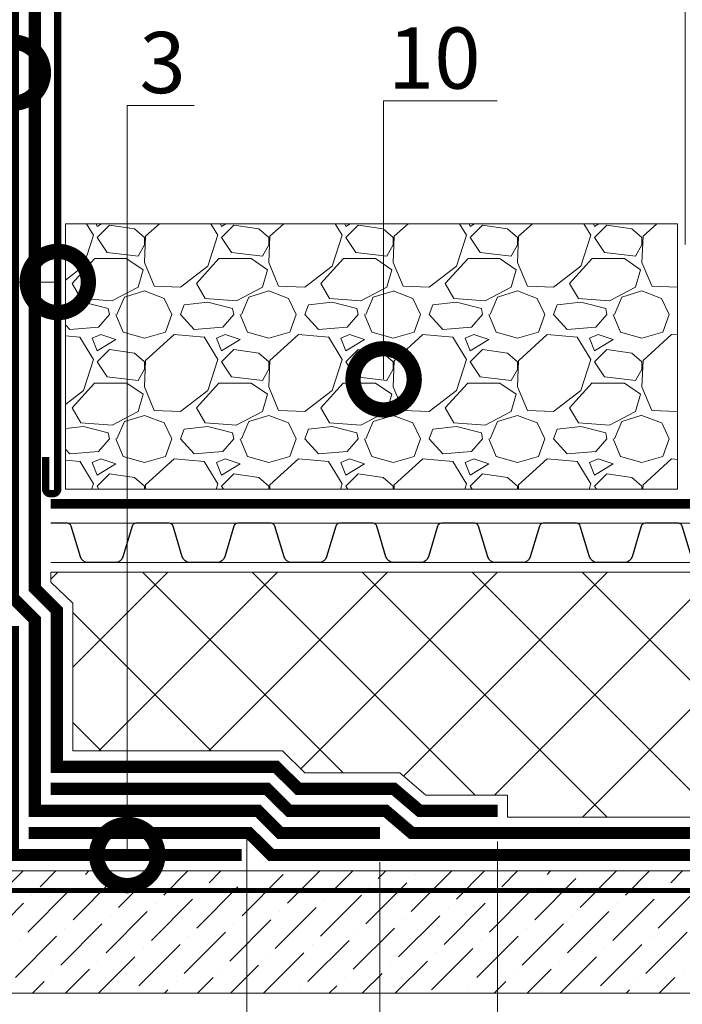
# Model space of a CAD drawing. Units: millimetres. Extents: x -103352 to 92212, y -28399 to 6580.
# Drawn here: x 51908 to 52179, y -16927 to -16525 of the extents above; entities that cross this region are included whole.
import ezdxf
from ezdxf import colors
from ezdxf.entities.mleader import LeaderData, LeaderLine
from ezdxf.math import Vec2, Vec3

# ---------------------------------------------------------------- set-up
doc = ezdxf.new("R2010")
doc.units = ezdxf.units.MM
for name, pattern in [('осевая2', [28.575000000000003, 19.05, -3.175, 3.175, -3.175]), ('Штриховая', [6, 2, -2, 2]), ('штриховая 50', [1, 0.5, -0.5])]:
    doc.linetypes.add(name, pattern=pattern)
doc.layers.get('0').update_dxf_attribs({"lineweight": 30})
doc.layers.get('DEFPOINTS').update_dxf_attribs({"color": 251, "lineweight": 0})
doc.layers.add('TN-АННТОТАЦИИ', color=7, linetype='Continuous', lineweight=20, true_color=0x000000)
for name, color, linetype, lineweight in [('TN-ГИДРОИЗОЛЯЦИЯ БИТУМАЯ ВЕРХНЯЯ', 32, 'Continuous', 15), ('TN-ГИДРОИЗОЛЯЦИЯ БИТУМАЯ нижняя', 173, 'Continuous', 15), ('TN-ГИДРОИЗОЛЯЦИЯ УСИЛЕНИЕ', 1, 'Continuous', 15), ('TN-ГРУНТОВКА', 6, 'Continuous', 15), ('TN-МЕТАЛЛ КОНСТРУКЦИИ', 162, 'Continuous', 35), ('TN-РАЗМЕРЫ', 184, 'Continuous', 15), ('TN-УТЕПЛИТЕЛЬ XPS', 252, 'Continuous', 15), ('TN_Промытый гравий', 34, 'Continuous', 15), ('ТН_Гравий', 34, 'Continuous', 25)]:
    doc.layers.add(name, color=color, linetype=linetype, lineweight=lineweight)
doc.styles.add('TN-Текст-Аннотативный', font='arial.ttf')
doc.styles.add('ПТС-Текст', font='arial.ttf')
doc.dimstyles.new('ПТС-Размеры-Аннотативный$0', dxfattribs={"dimtxt": 2.5, "dimasz": 1.5, "dimexe": 0.7, "dimexo": 1, "dimgap": 0.8, "dimtad": 1, "dimdec": 0, "dimzin": 0, "dimdsep": 46, "dimtxsty": 'TN-Текст-Аннотативный', "dimblk": 'ARCHTICK', "dimcen": 2, "dimdle": 0.7, "dimadec": 0, "dimazin": 0, "dimtfac": 1, "dimtdec": 0, "dimtmove": 1, "dimatfit": 3, "dimfxl": 0.7, "dimtolj": 1, "dimtzin": 0, "dimlwd": -1, "dimlwe": -1, "dimarcsym": 0})

# ---------------------------------------------------------------- blocks, each defined once
blk = doc.blocks.new('_ARCHTICK')
at = {"color": 0, "linetype": 'ByBlock', "ltscale": 10, "const_width": 0.15}
blk.add_lwpolyline([(-0.5, -0.5), (0.5, 0.5)], dxfattribs=at)
blk = doc.blocks.new('*D840')
at = {"layer": 'DEFPOINTS', "color": 0, "transparency": 16777216}
for p in [(51902.6774269203, -16849.49534044618), (52000.81346588963, -16849.49534044618), (52000.81346588963, -17168.42444597061)]:
    blk.add_point(p, dxfattribs=at)
at = {"layer": 'TN-РАЗМЕРЫ', "color": 0, "transparency": 16777216}
for p, q in [((51902.6774269203, -16859.49534044618), (51902.6774269203, -17175.42444597061)), ((52000.81346588963, -16859.49534044618), (52000.81346588963, -17175.42444597061)), ((51895.6774269203, -17168.42444597061), (52007.81346588963, -17168.42444597061))]:
    blk.add_line(p, q, dxfattribs=at)
at = {"layer": 'TN-РАЗМЕРЫ', "color": 0, "transparency": 16777216, "xscale": 15, "yscale": 15, "zscale": 15, "rotation": 180}
blk.add_blockref('_ARCHTICK', (51902.6774269203, -17168.42444597061), dxfattribs=at)
at = {"layer": 'TN-РАЗМЕРЫ', "color": 0, "transparency": 16777216, "xscale": 15, "yscale": 15, "zscale": 15}
blk.add_blockref('_ARCHTICK', (52000.81346588963, -17168.42444597061), dxfattribs=at)
at = {"layer": 'TN-РАЗМЕРЫ', "color": 0, "transparency": 16777216, "insert": (51951.74544640497, -17147.66012127757), "char_height": 25, "attachment_point": 5, "style": 'TN-Текст-Аннотативный'}
blk.add_mtext('\\A1;100', dxfattribs=at)
blk = doc.blocks.new('*D841')
at = {"layer": 'DEFPOINTS', "color": 0, "transparency": 16777216}
for p in [(51902.6774269203, -16849.49534044618), (52055.17746101326, -16858.99534044618), (52055.17746101326, -17214.30222556075)]:
    blk.add_point(p, dxfattribs=at)
at = {"layer": 'TN-РАЗМЕРЫ', "color": 0, "transparency": 16777216}
for p, q in [((51902.6774269203, -16859.49534044618), (51902.6774269203, -17221.30222556075)), ((52055.17746101326, -16868.99534044618), (52055.17746101326, -17221.30222556075)), ((51895.6774269203, -17214.30222556075), (52062.17746101326, -17214.30222556075))]:
    blk.add_line(p, q, dxfattribs=at)
at = {"layer": 'TN-РАЗМЕРЫ', "color": 0, "transparency": 16777216, "xscale": 15, "yscale": 15, "zscale": 15, "rotation": 180}
blk.add_blockref('_ARCHTICK', (51902.6774269203, -17214.30222556075), dxfattribs=at)
at = {"layer": 'TN-РАЗМЕРЫ', "color": 0, "transparency": 16777216, "xscale": 15, "yscale": 15, "zscale": 15}
blk.add_blockref('_ARCHTICK', (52055.17746101326, -17214.30222556075), dxfattribs=at)
at = {"layer": 'TN-РАЗМЕРЫ', "color": 0, "transparency": 16777216, "insert": (51978.92744396678, -17193.53790086771), "char_height": 25, "attachment_point": 5, "style": 'TN-Текст-Аннотативный'}
blk.add_mtext('\\A1;150', dxfattribs=at)
blk = doc.blocks.new('*D842')
at = {"layer": 'DEFPOINTS', "color": 0, "transparency": 16777216}
for p in [(51902.6774269203, -16849.49534044618), (52103.21291288731, -16850.53144376646), (52103.21291288731, -17265.20583885575)]:
    blk.add_point(p, dxfattribs=at)
at = {"layer": 'TN-РАЗМЕРЫ', "color": 0, "transparency": 16777216}
for p, q in [((51902.6774269203, -16859.49534044618), (51902.6774269203, -17272.20583885575)), ((52103.21291288731, -16860.53144376646), (52103.21291288731, -17272.20583885575)), ((51895.6774269203, -17265.20583885575), (52110.21291288731, -17265.20583885575))]:
    blk.add_line(p, q, dxfattribs=at)
at = {"layer": 'TN-РАЗМЕРЫ', "color": 0, "transparency": 16777216, "xscale": 15, "yscale": 15, "zscale": 15, "rotation": 180}
blk.add_blockref('_ARCHTICK', (51902.6774269203, -17265.20583885575), dxfattribs=at)
at = {"layer": 'TN-РАЗМЕРЫ', "color": 0, "transparency": 16777216, "xscale": 15, "yscale": 15, "zscale": 15}
blk.add_blockref('_ARCHTICK', (52103.21291288731, -17265.20583885575), dxfattribs=at)
at = {"layer": 'TN-РАЗМЕРЫ', "color": 0, "transparency": 16777216, "insert": (52002.9451699038, -17244.44151416271), "char_height": 25, "attachment_point": 5, "style": 'TN-Текст-Аннотативный'}
blk.add_mtext('\\A1;200', dxfattribs=at)
blk = doc.blocks.new('*U559')
at = {"color": 252, "linetype": 'осевая2', "ltscale": 0.5, "const_width": 4}
blk.add_lwpolyline([(0, 23.99999999999636), (582.9872515565648, 24.00000000009877)], dxfattribs=at)
at = {"color": 34, "lineweight": 15}
for points in [[(41.59999999999999, 16), (0, 16)], [(83.19999999999999, 16), (41.59999999999999, 16)], [(124.8, 16), (83.19999999999999, 16)], [(166.4, 16), (124.8, 16)], [(208, 16), (166.4, 16)], [(249.6, 16), (208, 16)], [(291.1999999999999, 16), (249.6, 16)], [(41.59999999999999, 0), (0, 0)], [(83.19999999999999, 0), (41.59999999999999, 0)], [(124.8, 0), (83.19999999999999, 0)], [(166.4, 0), (124.8, 0)], [(208, 0), (166.4, 0)], [(249.6, 0), (208, 0)], [(291.1999999999999, 0), (249.6, 0)]]:
    blk.add_lwpolyline(points, dxfattribs=at)
at = {"color": 34}
for points in [[(41.59999999999999, 16), (34.79044904142211, 16, 0.331206165363481), (33.25792698506848, 14.85975661690463), (29.48414602986304, 2.280486766190734, -0.3312061653634807), (26.41910191714851, 0), (15.18089808285731, 0, -0.3312061653634807), (12.11585397014278, 2.280486766190734), (8.342073014930065, 14.85975661690463, 0.3312061653634804), (6.809550958576438, 16), (0, 16)], [(83.19999999999999, 16), (76.3904490414221, 16, 0.331206165363481), (74.85792698506847, 14.85975661690463), (71.08414602986304, 2.280486766190734, -0.3312061653634807), (68.0191019171485, 0), (56.78089808285731, 0, -0.3312061653634807), (53.71585397014277, 2.280486766190734), (49.94207301493006, 14.85975661690463, 0.3312061653634804), (48.40955095857643, 16), (41.59999999999999, 16)], [(124.8, 16), (117.9904490414221, 16, 0.331206165363481), (116.4579269850685, 14.85975661690463), (112.684146029863, 2.280486766190734, -0.3312061653634807), (109.6191019171485, 0), (98.3808980828573, 0, -0.3312061653634807), (95.31585397014277, 2.280486766190734), (91.54207301493005, 14.85975661690463, 0.3312061653634804), (90.00955095857643, 16), (83.19999999999999, 16)], [(166.4, 16), (159.5904490414221, 16, 0.331206165363481), (158.0579269850685, 14.85975661690463), (154.284146029863, 2.280486766190734, -0.3312061653634807), (151.2191019171485, 0), (139.9808980828573, 0, -0.3312061653634807), (136.9158539701428, 2.280486766190734), (133.14207301493, 14.85975661690463, 0.3312061653634804), (131.6095509585764, 16), (124.8, 16)], [(208, 16), (201.1904490414221, 16, 0.331206165363481), (199.6579269850685, 14.85975661690463), (195.884146029863, 2.280486766190734, -0.3312061653634807), (192.8191019171485, 0), (181.5808980828573, 0, -0.3312061653634807), (178.5158539701428, 2.280486766190734), (174.74207301493, 14.85975661690463, 0.3312061653634804), (173.2095509585764, 16), (166.4, 16)], [(249.6, 16), (242.7904490414221, 16, 0.331206165363481), (241.2579269850685, 14.85975661690463), (237.484146029863, 2.280486766190734, -0.3312061653634807), (234.4191019171485, 0), (223.1808980828573, 0, -0.3312061653634807), (220.1158539701428, 2.280486766190734), (216.34207301493, 14.85975661690463, 0.3312061653634804), (214.8095509585764, 16), (208, 16)], [(291.1999999999999, 16), (284.3904490414221, 16, 0.331206165363481), (282.8579269850684, 14.85975661690463), (279.084146029863, 2.280486766190734, -0.3312061653634807), (276.0191019171485, 0), (264.7808980828573, 0, -0.3312061653634807), (261.7158539701427, 2.280486766190734), (257.94207301493, 14.85975661690463, 0.3312061653634804), (256.4095509585764, 16), (249.6, 16)]]:
    blk.add_lwpolyline(points, format="xyb", dxfattribs=at)
blk = doc.blocks.new('_DotSmall')
at = {"color": 0, "linetype": 'ByBlock', "const_width": 0.5}
blk.add_lwpolyline([(-0.0625, 0, 1), (0.0625, 0, 1)], format="xyb", close=True, dxfattribs=at)
blk = doc.blocks.new('*D844')
at = {"layer": 'DEFPOINTS', "color": 0, "transparency": 16777216}
for p in [(52179.81728090552, -16484.95860002218), (51898.66273762274, -16626.6869977709), (52179.81728090552, -16626.68671013575)]:
    blk.add_point(p, dxfattribs=at)
at = {"layer": 'TN-РАЗМЕРЫ', "color": 0, "transparency": 16777216}
for p, q in [((51898.66273762274, -16616.6869977709), (51898.66273762274, -16477.95860002218)), ((52179.81728090552, -16616.68671013575), (52179.81728090552, -16477.95860002218)), ((51891.66273762274, -16484.95860002218), (52186.81728090552, -16484.95860002218))]:
    blk.add_line(p, q, dxfattribs=at)
at = {"layer": 'TN-РАЗМЕРЫ', "color": 0, "transparency": 16777216, "xscale": 15, "yscale": 15, "zscale": 15, "rotation": 180}
blk.add_blockref('_ARCHTICK', (51898.66273762274, -16484.95860002218), dxfattribs=at)
at = {"layer": 'TN-РАЗМЕРЫ', "color": 0, "transparency": 16777216, "xscale": 15, "yscale": 15, "zscale": 15}
blk.add_blockref('_ARCHTICK', (52179.81728090552, -16484.95860002218), dxfattribs=at)
at = {"layer": 'TN-РАЗМЕРЫ', "color": 0, "transparency": 16777216, "insert": (52039.24000926413, -16464.19427532914), "char_height": 25, "attachment_point": 5, "style": 'TN-Текст-Аннотативный'}
blk.add_mtext('\\A1;min 250', dxfattribs=at)
blk = doc.blocks.new('*U643')
at = {"lineweight": 9, "transparency": 33554559}
h = blk.add_hatch(dxfattribs=at)
h.set_pattern_fill('ANSI36', color=256, scale=3)
h.set_pattern_definition([(45, (36.80101906512601, -99.99994471288831), (5.0513940681014, 18.52177824970513), [23.8125, -4.762499999999999, 0, -4.762499999999999])])
h.paths.add_polyline_path([(601.4153029514598, 49.99982059449744), (-3.637981293884912e-12, 50.00003417822548), (0, 0), (601.4153207082135, -0.0002135837311884336)])
at = {"lineweight": 20}
blk.add_lwpolyline([(601.4153029514598, 49.99982059449744), (-3.637981293884912e-12, 50.00003417822548), (0, 0), (601.4153207082135, -0.0002135837311884336)], close=True, dxfattribs=at)
blk = doc.blocks.new('*U885')
at = {"lineweight": 9, "transparency": 33554559}
h = blk.add_hatch(dxfattribs=at)
h.set_pattern_fill('GRAVEL', color=34, scale=2)
h.set_pattern_definition([(228.0127875, (-278.0382809026787, 67.60299909660041), (-406.4000000319161, -457.1999999716357), [6.8344288, -676.6096727913]), (184.969741, (-282.6102809026787, 62.52299909660042), (609.5999997588101, 50.80000289395848), [11.72809439999999, -1161.080977870479]), (132.5104471, (-294.2942809026787, 61.50699909660041), (508.0000002145498, -558.7999998049191), [8.2696304, -818.6944558819999]), (267.273689, (-314.1062809026787, 48.80699909660041), (50.8000001063945, 1015.999999994663), [10.68009039999999, -1057.328748514759]), (292.83365418, (-314.6142809026787, 38.13899909660041), (-254.0000000212682, 609.5999999911091), [10.47267399999999, -1036.796154906879]), (357.2736889999999, (-310.5502809026787, 28.48699909660041), (-1015.999999994663, 50.80000010639456), [10.68009039999999, -1057.328748514759]), (37.69424047, (-299.8822809026786, 27.97899909660041), (-660.3999999707179, -508.0000000380082), [14.1238732, -1398.26230628494]), (72.25532837, (-288.7062809026787, 36.61499909660041), (355.6000000955858, 1117.599999969577), [13.3343904, -1320.1051320381]), (121.42956562, (-284.6422809026787, 49.31499909660042), (-406.4000000576624, 660.3999999645204), [10.71626, -1060.91091397424]), (175.2363583, (-290.2302809026787, 58.45899909660042), (558.7999999919905, -50.80000008778512), [12.23426559999999, -599.4787389999996]), (222.3974378, (-302.4222809026787, 59.47499909660041), (-609.5999999804932, -558.8000000212799), [15.8215584, -1566.33545024354]), (138.81407483, (-263.8142809026787, 48.29899909660041), (-355.5999999786702, 304.8000000247836), [5.400090799999999, -534.61131648688]), (171.4692344, (-267.8782809026787, 51.85499909660042), (660.4000000177931, -101.5999998847469), [10.2736396, -1017.0927799408]), (225, (-278.0382809026787, 53.37899909660042), (-7.105427357601002e-15, -50.80000000000479), [7.1841868, -64.65786216856]), (203.19859051, (-281.5942809026787, 59.47499909660041), (254.0000000069218, 101.5999999821867), [3.868826399999998, -383.0124473778797]), (291.80140949, (-285.1502809026787, 57.95099909660042), (-50.80000001062992, 152.3999999964574), [5.4713124, -268.0950598]), (30.96375653, (-283.1182809026787, 52.87099909660042), (152.4000000037277, 101.5999999944225), [8.886393199999993, -287.3259630581998]), (161.56505118, (-275.4982809026787, 57.44299909660042), (101.6000000026517, -50.79999999467507), [6.4257428, -154.21796233656]), (16.389540334, (-314.6142809026787, 57.95099909660042), (508.0000000000029, 152.4000000000049), [9.00176, -891.1765334507801]), (70.34617594, (-305.9782809026786, 60.49099909660042), (-203.2000000185863, -558.7999999934082), [7.5519788, -747.644313564]), (293.19859051, (-275.4982809026787, 67.60299909660041), (-101.5999999822652, 254.0000000071057), [7.737601999999997, -379.1436717778797]), (343.6104596700001, (-272.4502809026787, 60.49099909660042), (-508.0000000106457, 152.3999999644572), [9.001759999999994, -891.1765334507995]), (339.44395478, (-314.6142809026787, 26.45499909660042), (-253.9999999999972, 101.6000000000042), [8.680703999999992, -425.3546862621199]), (294.7751406, (-306.4862809026787, 23.40699909660042), (-254.0000003023386, 558.7999998625452), [7.2734424, -720.0718676144]), (66.80140949, (-274.9902809026786, 16.80299909660042), (101.599999984046, 254.000000006386), [7.737602000000001, -379.1436717778799]), (17.35402464, (-271.9422809026786, 23.91499909660041), (-660.3999999868604, -203.2000000426493), [8.515654800000002, -843.047519604]), (69.44395478, (-299.8822809026786, 16.80299909660042), (-101.6000000017692, -253.9999999992926), [4.340351999999999, -429.6950382621201]), (101.309932474, (-278.0382809026787, 16.80299909660042), (-50.800000000008, 203.2000000000074), [2.590292, -256.43989929052]), (165.963756532, (-278.5462809026787, 19.34299909660042), (152.3999999999903, -50.7999999999973), [10.472674, -198.98109178138]), (186.00900596, (-288.7062809026787, 21.88299909660041), (507.9999999973074, 50.80000002658707), [9.705339999999993, -960.8272972667396]), (303.69006753, (-283.1182809026787, 48.29899909660041), (-50.80000000705937, 101.599999996474), [7.3264776, -175.8355271936]), (353.15722659, (-279.0542809026787, 42.20299909660041), (863.6000000053136, -101.5999999547879), [12.7911352, -1266.32018130062]), (60.9453959, (-266.3542809026787, 40.67899909660041), (-203.2000000055937, -355.5999999968051), [5.2301648, -517.7878463622]), (90, (-263.8142809026787, 45.25099909660041), (-50.8, 50.8), [3.048, -47.752]), (120.25643716, (-289.7222809026787, 23.40699909660042), (203.1999999751433, -355.6000000141959), [7.0573392, -698.678815464]), (48.01278749999999, (-293.2782809026787, 29.50299909660041), (406.4000000335068, 457.1999999702041), [13.6688576, -669.7752439912999]), (0, (-284.1342809026787, 39.66299909660042), (50.8, 50.8), [13.208, -37.592]), (325.3048465, (-270.9262809026787, 39.66299909660042), (508.0000001924306, -355.5999997250915), [8.0321912, -795.1863344828]), (254.0546040999999, (-264.3222809026786, 35.09099909660041), (-50.79999999645113, -203.2000000008949), [7.396581599999999, -362.43300077544]), (207.64597536, (-266.3542809026787, 27.97899909660041), (-965.2000000354669, -507.999999932615), [12.04290199999999, -1192.249288458759]), (175.42607874, (-277.0222809026787, 22.39099909660041), (-660.3999999999766, 50.79999999998956), [12.7405892, -1261.3169291248])])
h.paths.add_polyline_path([(250.0000029836594, 108.4013992911148), (-7.887239865601938e-12, 108.4013992910968), (0, 0), (250.0000000000028, -8.878379209600303e-05)])
at = {"lineweight": 20}
blk.add_lwpolyline([(250.0000029836594, 108.4013992911148), (-7.887239865601938e-12, 108.4013992910968), (0, 0), (250.0000000000028, -8.878379209600303e-05)], close=True, dxfattribs=at)

msp = doc.modelspace()

# ---------------------------------------------------------------- hatches: boundary and pattern name
at = {"layer": 'TN-УТЕПЛИТЕЛЬ XPS', "ltscale": 100}
h = msp.add_hatch(dxfattribs=at)
h.set_pattern_fill('ANSI37', color=256, scale=10)
h.set_pattern_definition([(45, (17030.07145569598, -13208.51718485535), (-22.45064030267288, 22.45064030267288), []), (135, (17030.07145569598, -13208.51718485535), (-22.45064030267288, -22.45064030267288), [])])
h.paths.add_polyline_path([(51920.67746101326, -16750.5309029907), (52509.81700885121, -16750.53090299063), (52509.81700885121, -16850.53096988825), (52107.21291288728, -16850.53096988826), (52107.21291288728, -16841.53144376645), (52073.85018663577, -16841.53144376645), (52063.26722634552, -16832.53144376645), (52024.50324452246, -16832.53144376645), (52015.4138750094, -16823.53112326537), (51929.67746101326, -16823.53112326537), (51929.67746101326, -16763.10371229335), (51920.67746101326, -16754.53075808421)])

# ---------------------------------------------------------------- linework, layer by layer
at = {"layer": 'TN-ГИДРОИЗОЛЯЦИЯ БИТУМАЯ ВЕРХНЯЯ', "linetype": 'штриховая 50', "ltscale": 10, "const_width": 5}
msp.add_lwpolyline([(51772.69295397046, -16431.0118884271), (51914.17746101323, -16431.01188842713), (51914.17746101326, -16757.11081624483), (51923.17746233719, -16766.11081756874), (51923.17746233719, -16830.03112326537), (52012.74021114912, -16830.03112326537), (52021.82958066219, -16839.03144376645), (52060.87706840644, -16839.03144376645), (52071.46002869669, -16848.03144376645), (52103.21291288731, -16848.03144376646)], dxfattribs=at)
at = {"layer": 'TN-ГИДРОИЗОЛЯЦИЯ БИТУМАЯ нижняя', "linetype": 'штриховая 50', "ltscale": 10, "const_width": 5}
for points in [[(51772.69295397046, -16440.01188842711), (51905.17746101326, -16440.01188842711), (51905.17746101326, -16760.83873830618), (51914.17746196943, -16769.83873926234), (51914.17746098267, -16848.03234878861), (52005.33621889012, -16848.03234878861), (52014.42558840319, -16857.03266928969), (52055.17746098267, -16857.03266928969)], [(52501.32996427731, -16857.03144376645), (52068.15057924259, -16857.03144376645), (52057.56761895234, -16848.03144376645), (52018.12758454797, -16848.03144376645), (52009.0382150349, -16839.03112326537), (51920.67746101326, -16839.03112326537)], [(52501.20947552301, -16866.03144376645), (52010.72359231955, -16866.03144376645), (52001.63422280649, -16857.03112326537), (51911.67742869596, -16857.03112326537)]]:
    msp.add_lwpolyline(points, dxfattribs=at)
at = {"layer": 'TN-ГИДРОИЗОЛЯЦИЯ УСИЛЕНИЕ', "linetype": 'штриховая 50', "ltscale": 10, "const_width": 5}
msp.add_lwpolyline([(51905.17746101326, -16772.53112557377), (51905.17742780811, -16866.03112326537), (51998.67742549974, -16866.03112326537)], dxfattribs=at)
at = {"layer": 'TN-ГРУНТОВКА', "linetype": 'Штриховая', "ltscale": 0.5, "const_width": 2}
msp.add_lwpolyline([(51898.67746101326, -16880.53151533461), (52510.27686384399, -16880.53126897758)], dxfattribs=at)
at = {"layer": 'TN-МЕТАЛЛ КОНСТРУКЦИИ'}
msp.add_lwpolyline([(51948.76086529583, -16513.72258661335, 3, 3, 0), (51927.69363551674, -16494.91391582872, 3, 3, 0.1842481809348502), (51926.36165740356, -16494.40583885151, 3, 3, 0), (51925.54904619127, -16494.4058388515, 3, 3, 0.414213562373163), (51923.54904619127, -16496.4058388515, 3, 3, 0), (51923.54904619127, -16716.42478946335, 3, 3, -0.414213562373095), (51921.54904619127, -16718.42478946335, 3, 3, 0), (51920.54904619127, -16718.42478946335, 3, 3, -0.414213562373095), (51918.54904619127, -16716.42478946335, 3, 3, 0), (51918.54904619127, -16703.42478946335, 0, 0, 0)], format="xyseb", dxfattribs=at)
at = {"layer": 'TN-УТЕПЛИТЕЛЬ XPS', "ltscale": 100}
msp.add_lwpolyline([(51920.67746101326, -16750.5309029907), (52509.81700885121, -16750.53090299063), (52509.81700885121, -16850.53096988825), (52107.21291288728, -16850.53096988826), (52107.21291288728, -16841.53144376645), (52073.85018663577, -16841.53144376645), (52063.26722634552, -16832.53144376645), (52024.50324452246, -16832.53144376645), (52015.4138750094, -16823.53112326537), (51929.67746101326, -16823.53112326537), (51929.67746101326, -16763.10371229335), (51920.67746101326, -16754.53075808421)], close=True, dxfattribs=at)

# ---------------------------------------------------------------- block references
msp.add_blockref('*U643', (51902.67742549976, -16922.53112325007))
at = {"layer": 'TN_Промытый гравий'}
msp.add_blockref('*U885', (51926.67749581019, -16716.53080483467), dxfattribs=at)
at = {"layer": 'ТН_Гравий', "ltscale": 100}
msp.add_blockref('*U559', (51920.67746101326, -16746.53096988826), dxfattribs=at)

# ---------------------------------------------------------------- dimensions: what is measured, and where the dimension line sits
at = {"layer": 'TN-РАЗМЕРЫ'}
for base, p1, p2, text, picture, middle in [((52179.81728090552, -16484.95860002218), (51898.66273762274, -16626.6869977709), (52179.81728090552, -16626.68671013575), 'min 250', '*D844', (52039.24000926413, -16464.19427532914)), ((52000.81346588963, -17168.42444597061), (51902.6774269203, -16849.49534044618), (52000.81346588963, -16849.49534044618), '100', '*D840', (51951.74544640497, -17147.66012127757)), ((52055.17746101326, -17214.30222556075), (51902.6774269203, -16849.49534044618), (52055.17746101326, -16858.99534044618), '150', '*D841', (51978.92744396678, -17193.53790086771)), ((52103.21291288731, -17265.20583885575), (51902.6774269203, -16849.49534044618), (52103.21291288731, -16850.53144376646), '200', '*D842', (52002.9451699038, -17244.44151416271))]:
    dim = msp.add_linear_dim(base=base, p1=p1, p2=p2, text=text, dimstyle='ПТС-Размеры-Аннотативный$0', dxfattribs=at)
    dim.commit()
    dim.dimension.update_dxf_attribs({"geometry": picture, "text_midpoint": middle})

# ---------------------------------------------------------------- leaders
at = {"layer": 'TN-АННТОТАЦИИ'}
ml = msp.add_multileader_mtext('Standard', dxfattribs=at)
ml.set_content('1', color=256, style='ПТС-Текст')
ml.set_leader_properties(color=256, linetype='ByLayer', lineweight=-1)
ml.set_arrow_properties(name='DOTSMALL')
ml.build(insert=Vec2(0, 0))
ml.multileader.update_dxf_attribs({"text_left_attachment_type": 6, "text_right_attachment_type": 6, "dogleg_length": 100, "arrow_head_size": 50, "scale": 10})
ctx = ml.context
ctx.base_point, ctx.scale, ctx.char_height, ctx.arrow_head_size, ctx.landing_gap_size, ctx.plane_origin = Vec3(51616.48433597036, -16546.42724170976), 10, 25, 50, 0, Vec3(53565.56555774235, -17636.8645115931)
ctx.left_attachment, ctx.right_attachment, ctx.text_align_type = 6, 6, 1
notes = []
notes.append((ctx, [(1, (1, 1, 0), (51633.87238630629, -16546.42724170976), (-1, 0), 8.179319094457314, [(1, [(51905.17746101326, -16546.42724170976)], 0, [])])]))
ctx.mtext.insert, ctx.mtext.alignment, ctx.mtext.line_spacing_style, ctx.mtext.flow_direction = Vec3(51621.94306721183, -16516.42724170976), 2, 2, 5
ml = msp.add_multileader_mtext('Standard', dxfattribs=at)
ml.set_content('10', color=256, style='ПТС-Текст')
ml.set_leader_properties(color=256, linetype='ByLayer', lineweight=-1)
ml.set_arrow_properties(name='DOTSMALL')
ml.build(insert=Vec2(0, 0))
ml.multileader.update_dxf_attribs({"text_left_attachment_type": 6, "text_right_attachment_type": 6, "dogleg_length": 100, "arrow_head_size": 50, "scale": 10})
ctx = ml.context
ctx.base_point, ctx.scale, ctx.char_height, ctx.arrow_head_size, ctx.landing_gap_size, ctx.plane_origin = Vec3(52064.84510825344, -16557.96265333593), 10, 25, 50, 0, Vec3(50101.42548966571, -15281.88268166851)
ctx.left_attachment, ctx.right_attachment, ctx.text_align_type = 6, 6, 1
notes.append((ctx, [(1, (1, 1, 0), (52056.66578915899, -16557.96265333593), (1, 0), 8.179319094457314, [(0, [(52056.66578915899, -16671.70223819931), (52056.66578915899, -16557.96265333593)], 0, [])])]))
ctx.mtext.insert, ctx.mtext.alignment, ctx.mtext.line_spacing_style, ctx.mtext.flow_direction = Vec3(52077.34510825344, -16527.96265333593), 2, 2, 5
ml = msp.add_multileader_mtext('Standard', dxfattribs=at)
ml.set_content('3', color=256, style='ПТС-Текст')
ml.set_leader_properties(color=256, linetype='ByLayer', lineweight=-1)
ml.set_arrow_properties(name='DOTSMALL')
ml.build(insert=Vec2(0, 0))
ml.multileader.update_dxf_attribs({"text_left_attachment_type": 6, "text_right_attachment_type": 6, "dogleg_length": 100, "arrow_head_size": 50, "scale": 10})
ctx = ml.context
ctx.base_point, ctx.scale, ctx.char_height, ctx.arrow_head_size, ctx.landing_gap_size, ctx.plane_origin = Vec3(51960.1067457484, -16559.78259674785), 10, 25, 50, 0, Vec3(49996.68712716067, -15476.21156673457)
ctx.left_attachment, ctx.right_attachment, ctx.text_align_type = 6, 6, 1
notes.append((ctx, [(1, (1, 1, 0), (51951.92742665394, -16559.78259674785), (1, 0), 8.179319094457314, [(0, [(51951.92742665394, -16866.03112326537), (51951.92742665394, -16559.78259674785)], 0, [])])]))
ctx.mtext.insert, ctx.mtext.alignment, ctx.mtext.line_spacing_style, ctx.mtext.flow_direction = Vec3(51966.3567457484, -16529.78259674785), 2, 2, 5
ml = msp.add_multileader_mtext('Standard', dxfattribs=at)
ml.set_content('12', color=256, style='ПТС-Текст')
ml.set_leader_properties(color=256, linetype='ByLayer', lineweight=-1)
ml.set_arrow_properties(name='DOTSMALL')
ml.build(insert=Vec2(0, 0))
ml.multileader.update_dxf_attribs({"text_left_attachment_type": 6, "text_right_attachment_type": 6, "dogleg_length": 100, "arrow_head_size": 50, "scale": 10})
ctx = ml.context
ctx.base_point, ctx.scale, ctx.char_height, ctx.arrow_head_size, ctx.landing_gap_size, ctx.plane_origin = Vec3(51602.50171119628, -16631.94020671574), 10, 25, 50, 0, Vec3(53490.74257425845, -17722.37747659909)
ctx.left_attachment, ctx.right_attachment, ctx.text_align_type = 6, 6, 1
notes.append((ctx, [(1, (1, 1, 0), (51643.88362237805, -16631.94020671574), (-1, 0), 8.179319094457314, [(1, [(51923.54904619127, -16631.94020671574)], 0, [])])]))
ctx.mtext.insert, ctx.mtext.alignment, ctx.mtext.line_spacing_style, ctx.mtext.flow_direction = Vec3(51623.20430328359, -16601.94020671574), 2, 2, 5
for ctx, leaders in notes:
    for number, flags, end, landing, length, lines in leaders:
        leader = LeaderData()
        leader.index, (leader.has_last_leader_line, leader.has_dogleg_vector, leader.attachment_direction) = number, flags
        leader.last_leader_point, leader.dogleg_vector, leader.dogleg_length = Vec3(end), Vec3(landing), length
        for number, points, colour, breaks in lines:
            line = LeaderLine()
            line.index, line.vertices, line.color, line.breaks = number, Vec3.list(points), colors.encode_raw_color(colour), breaks
            leader.lines.append(line)
        ctx.leaders.append(leader)

doc.saveas('drawing.dxf')
